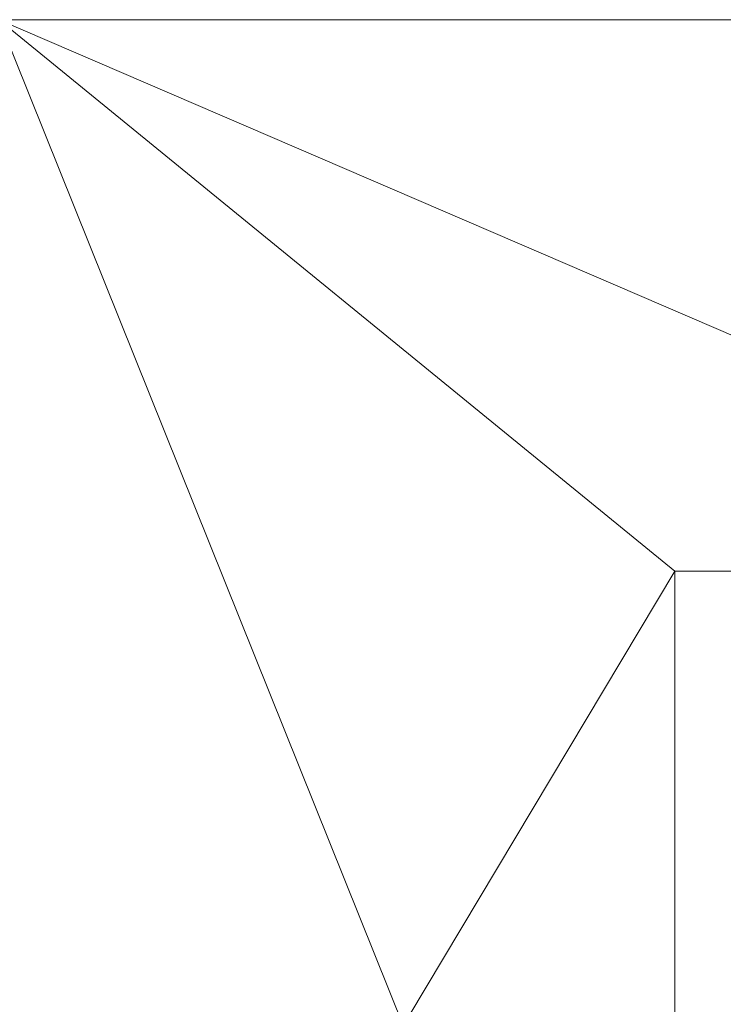
# Model space of a CAD drawing. Units: millimetres. Extents: x -35 to 1320, y 0 to 121.
# Drawn here: x 1220 to 1246, y 25 to 61 of the extents above; entities that cross this region are included whole.
import ezdxf

# ---------------------------------------------------------------- set-up
doc = ezdxf.new("R2010")
doc.units = ezdxf.units.MM
doc.header["$LTSCALE"] = 5.08
doc.layers.add('多機能ﾙｰﾊﾞｰ_006', color=7, linetype='Continuous')

# ---------------------------------------------------------------- blocks, each defined once
blk = doc.blocks.new('多機能U_E___006_dxf')
at = {"color": 254, "linetype": 'Continuous', "lineweight": 15}
for points in [[(1219.5, 61), (1219.5, 61, 1400), (1285, 61, 1400), (1285, 61)], [(1244, 41), (1219.5, 0), (1219.5, 61)], [(1265.933, 41), (1244, 41), (1219.5, 61)], [(1285, 61), (1265.933, 41), (1219.5, 61)], [(1219.5, 61, 1400), (1219.5, 0, 1400), (1244, 0, 1400)], [(1219.5, 61, 1400), (1244, 0, 1400), (1244, 41, 1400)], [(1219.5, 61, 1400), (1244, 41, 1400), (1265.933, 41, 1400)], [(1285, 61, 1400), (1219.5, 61, 1400), (1265.933, 41, 1400)], [(1244, 41), (1244, 0), (1219.5, 0)], [(1265.933, 41), (1265.933, 41, 1400), (1244, 41, 1400), (1244, 41)], [(1244, 41), (1244, 41, 1400), (1244, 0, 1400), (1244, 0)]]:
    blk.add_3dface(points, dxfattribs=at)

msp = doc.modelspace()

# ---------------------------------------------------------------- block references
at = {"layer": '多機能ﾙｰﾊﾞｰ_006', "color": 7}
msp.add_blockref('多機能U_E___006_dxf', (0, 0), dxfattribs=at)

doc.saveas('drawing.dxf')
